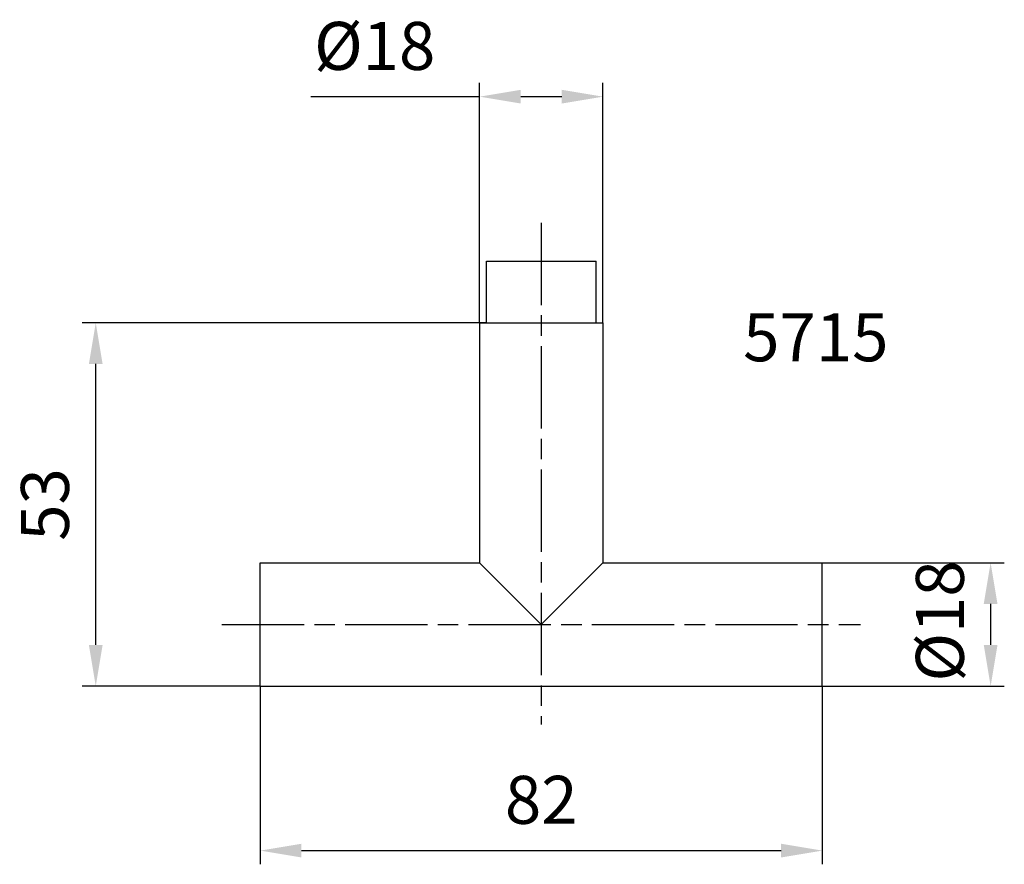
# Model space of a CAD drawing. Extents: x 38 to 182, y 105 to 228.
import ezdxf

# ---------------------------------------------------------------- set-up
doc = ezdxf.new("R2010")
doc.units = 0
doc.linetypes.add('AM_ISO08W050', pattern=[18, 12, -1.5, 3, -1.5])
doc.layers.get('Defpoints').update_dxf_attribs({"linetype": 'CONTINUOUS'})
doc.layers.add('1', color=4, linetype='CONTINUOUS')
for name, color, linetype, lineweight in [('AM_5', 3, 'CONTINUOUS', 25), ('AM_6', 2, 'CONTINUOUS', 35), ('AM_7', 1, 'AM_ISO08W050', 25)]:
    doc.layers.add(name, color=color, linetype=linetype, lineweight=lineweight)
doc.styles.get("Standard").update_dxf_attribs({"font": 'ISOCP'})
doc.dimstyles.new('AM_ISO', dxfattribs={"dimtxt": 3.5, "dimasz": 3, "dimexe": 1, "dimexo": 0, "dimgap": 1.5, "dimtad": 1, "dimdsep": 46, "dimtxsty": 'STANDARD', "dimcen": 0, "dimclrd": 256, "dimclre": 256, "dimclrt": 2, "dimadec": 0, "dimazin": 2, "dimtp": 0.1, "dimtm": 0.1, "dimtfac": 0.71, "dimtmove": 0, "dimatfit": 3, "dimfxl": 1, "dimtzin": 0, "dimlwd": -1, "dimlwe": -1, "dimarcsym": 0})

# ---------------------------------------------------------------- blocks, each defined once
blk = doc.blocks.new('*D17')
at = {"layer": 'AM_5'}
for p, q in [((73.36, 130.53), (73.36, 104.53)), ((155.36, 130.53), (155.36, 104.53)), ((79.36, 106.53), (149.36, 106.53))]:
    blk.add_line(p, q, dxfattribs=at)
for points in [[(79.36, 107.53), (79.36, 105.53), (73.36, 106.53)], [(149.36, 107.53), (149.36, 105.53), (155.36, 106.53)]]:
    blk.add_solid(points, dxfattribs=at)
at = {"layer": 'Defpoints', "color": 0}
for p in [(73.36, 130.53), (155.36, 130.53), (155.36, 106.53)]:
    blk.add_point(p, dxfattribs=at)
at = {"layer": 'AM_5', "color": 2, "insert": (114.36, 113.03), "char_height": 7, "attachment_point": 5}
blk.add_mtext('82', dxfattribs=at)
blk = doc.blocks.new('*D18')
at = {"layer": 'AM_5'}
for p, q in [((106.36, 183.53), (47.36, 183.53)), ((49.36, 136.53), (49.36, 177.53)), ((73.36, 130.53), (47.36, 130.53))]:
    blk.add_line(p, q, dxfattribs=at)
for points in [[(48.36, 177.53), (50.36, 177.53), (49.36, 183.53)], [(48.36, 136.53), (50.36, 136.53), (49.36, 130.53)]]:
    blk.add_solid(points, dxfattribs=at)
at = {"layer": 'Defpoints', "color": 0}
for p in [(49.36, 183.53), (106.36, 183.53), (73.36, 130.53)]:
    blk.add_point(p, dxfattribs=at)
at = {"layer": 'AM_5', "color": 2, "insert": (42.86, 157.03), "char_height": 7, "attachment_point": 5, "rotation": 90}
blk.add_mtext('53', dxfattribs=at)
blk = doc.blocks.new('*D19')
at = {"layer": 'AM_5'}
for p, q in [((105.36, 183.53), (105.36, 218.53)), ((123.36, 183.53), (123.36, 218.53)), ((105.36, 216.53), (80.76, 216.53)), ((117.36, 216.53), (111.36, 216.53))]:
    blk.add_line(p, q, dxfattribs=at)
for points in [[(111.36, 217.53), (111.36, 215.53), (105.36, 216.53)], [(117.36, 217.53), (117.36, 215.53), (123.36, 216.53)]]:
    blk.add_solid(points, dxfattribs=at)
at = {"layer": 'Defpoints', "color": 0}
for p in [(123.36, 216.53), (105.36, 183.53), (123.36, 183.53)]:
    blk.add_point(p, dxfattribs=at)
at = {"layer": 'AM_5', "color": 2, "insert": (90.06, 223.03), "char_height": 7, "attachment_point": 5}
blk.add_mtext('%%c18', dxfattribs=at)
blk = doc.blocks.new('*D20')
at = {"layer": 'AM_5'}
for p, q in [((155.36, 148.53), (181.92, 148.53)), ((179.92, 142.53), (179.92, 136.53)), ((155.36, 130.53), (181.92, 130.53))]:
    blk.add_line(p, q, dxfattribs=at)
for points in [[(178.92, 142.53), (180.92, 142.53), (179.92, 148.53)], [(178.92, 136.53), (180.92, 136.53), (179.92, 130.53)]]:
    blk.add_solid(points, dxfattribs=at)
at = {"layer": 'Defpoints', "color": 0}
for p in [(155.36, 148.53), (155.36, 130.53), (179.92, 130.53)]:
    blk.add_point(p, dxfattribs=at)
at = {"layer": 'AM_5', "color": 2, "insert": (173.42, 140.03), "char_height": 7, "attachment_point": 5, "rotation": 90}
blk.add_mtext('%%c18', dxfattribs=at)

msp = doc.modelspace()

# ---------------------------------------------------------------- linework, layer by layer
at = {"layer": '1'}
for p, q in [((106.359, 192.531), (122.359, 192.531)), ((106.359, 183.531), (106.359, 192.531)), ((122.359, 183.531), (122.359, 192.531)), ((105.359, 183.531), (105.359, 148.531)), ((105.359, 183.531), (123.359, 183.531)), ((123.359, 183.531), (123.359, 148.531)), ((73.359, 130.531), (73.359, 148.531)), ((73.359, 148.531), (105.359, 148.531)), ((105.359, 148.531), (114.359, 139.531)), ((114.359, 139.531), (123.359, 148.531)), ((123.359, 148.531), (155.359, 148.531)), ((155.359, 130.531), (155.359, 148.531)), ((73.359, 130.531), (155.359, 130.531))]:
    msp.add_line(p, q, dxfattribs=at)
at = {"layer": 'AM_7'}
for p, q in [((114.359, 198.131), (114.359, 124.931)), ((67.759, 139.531), (160.959, 139.531))]:
    msp.add_line(p, q, dxfattribs=at)

# ---------------------------------------------------------------- texts
at = {"layer": 'AM_6'}
msp.add_text('5715', height=7, dxfattribs=at).set_placement((143.816, 177.924))

# ---------------------------------------------------------------- dimensions: what is measured, and where the dimension line sits
at = {"layer": 'AM_5'}
for base, p1, p2, angle, picture, middle in [((123.359, 216.531), (105.359, 183.531), (123.359, 183.531), 0, '*D19', (90.059, 216.531)), ((179.917, 130.531), (155.359, 148.531), (155.359, 130.531), 90, '*D20', (179.917, 140.029))]:
    dim = msp.add_linear_dim(base=base, p1=p1, p2=p2, angle=angle, text='%%c<>', dimstyle='AM_ISO', override={"dimscale": 2}, dxfattribs=at)
    dim.commit()
    dim.dimension.update_dxf_attribs({"geometry": picture, "text_midpoint": middle, "dimtype": 160})
for base, p2, angle, picture, middle in [((49.359, 183.531), (106.359, 183.531), 90, '*D18', (42.859, 157.031)), ((155.359, 106.531), (155.359, 130.531), 0, '*D17', (114.359, 113.031))]:
    dim = msp.add_linear_dim(base=base, p1=(73.359, 130.531), p2=p2, angle=angle, dimstyle='AM_ISO', override={"dimscale": 2}, dxfattribs=at)
    dim.commit()
    dim.dimension.update_dxf_attribs({"geometry": picture, "text_midpoint": middle})

doc.saveas('drawing.dxf')
